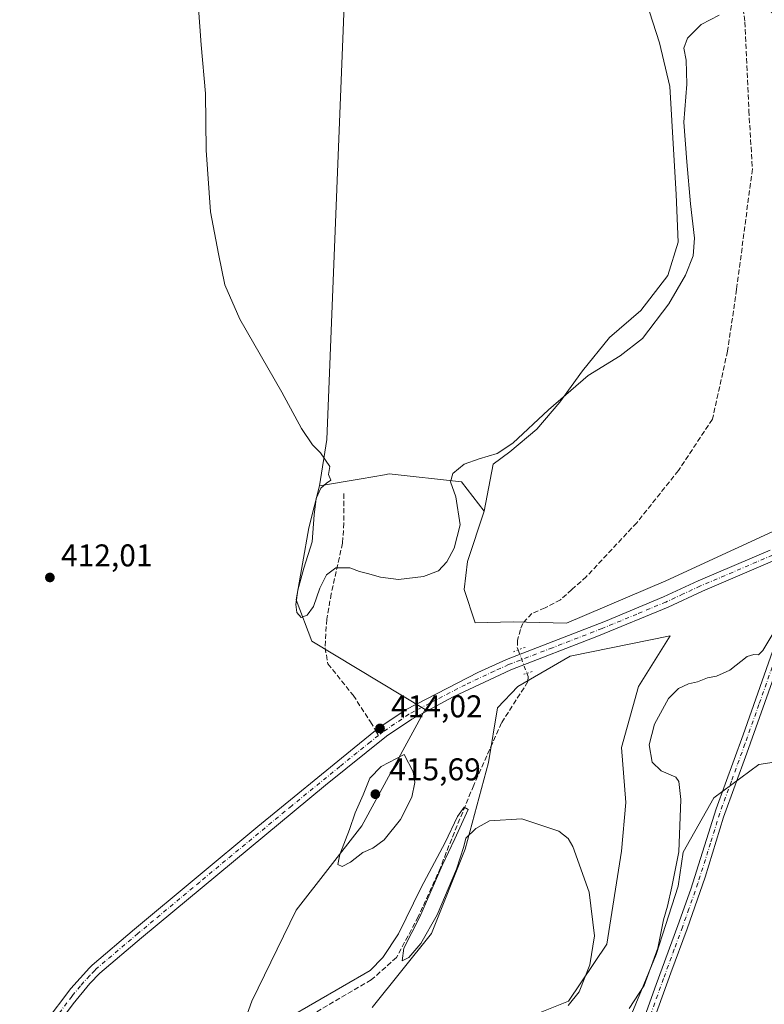
# Model space of a CAD drawing. Units: metres. Extents: x 614728 to 618192, y 4701617 to 4703988.
# Drawn here: x 616470 to 616707, y 4702940 to 4703254 of the extents above; entities that cross this region are included whole.
import ezdxf

# ---------------------------------------------------------------- set-up
doc = ezdxf.new("R2010")
doc.units = ezdxf.units.M
doc.header["$MEASUREMENT"] = 0
for name, pattern in [('DGN Style 3', [2.307223458686699, 1.648016756204785, -0.6592067024819142]), ('DGN Style 4', [2.6384748266838614, 1.318413404963828, -0.6592067024819142, 0.001648016756204785, -0.6592067024819142]), ('DGN Style 5', [1.1536117293433497, 0.4944050268614355, -0.6592067024819142])]:
    doc.linetypes.add(name, pattern=pattern)
for name, color, linetype, lineweight in [('Camino Cxs', 7, 'Continuous', 0), ('Camino eje', 30, 'DGN Style 4', 13), ('Corriente artificial lineal', 4, 'DGN Style 3', 13), ('Corriente artificial lineal oculto', 135, 'DGN Style 4', 13), ('Cultivos herbáceos CxS', 92, 'Continuous', 0), ('Curva de nivel normal', 30, 'Continuous', 0), ('Matorral CxS', 135, 'Continuous', 0), ('Pista no pavimentada Cxs', 111, 'Continuous', 0), ('Pista no pavimentada eje', 91, 'DGN Style 4', 0), ('Puente lineal', 2, 'DGN Style 5', 0), ('Punto de cota en terreno', 7, 'Continuous', 0), ('Rótulo de punto de cota en terreno', 7, 'Continuous', 0), ('Senda', 7, 'DGN Style 3', 0), ('Senda no paivmentada conexión', 7, 'DGN Style 3', 0)]:
    doc.layers.add(name, color=color, linetype=linetype, lineweight=lineweight)
doc.styles.add('Style-Arial', font='txt')

# ---------------------------------------------------------------- blocks, each defined once
blk = doc.blocks.new('*U5')
at = {"layer": 'Cultivos herbáceos CxS', "color": 92, "linetype": 'Continuous', "lineweight": 0}
for points in [[(616719.1590999998, 4703095.128699999, 414.3790000000009), (616675.4590999996, 4703074.951099999, 412.653999999995), (616643.8611000003, 4703061.499100001, 412.5399999999936), (616626.8573000003, 4703061.8695, 412.3089000000036), (616614.7814999997, 4703061.5393, 412.473800000007), (616611.3095000006, 4703072.227700001, 413.7385999999969), (616612.3375000004, 4703081.1359, 414.8463000000047), (616617.6259000005, 4703097.138699999, 414.771900000007), (616620.5125000002, 4703112.052300001, 415.1953999999969), (616625.8041000003, 4703116.0211, 415.3886000000057), (616634.4030999999, 4703123.2971, 415.8043000000035), (616641.6791000003, 4703131.8961, 415.9326000000001), (616648.9552999996, 4703141.8179, 416.7697000000044), (616657.5543000001, 4703152.4013, 417.188599999994), (616667.4760999996, 4703161.000299999, 417.4746000000014), (616676.0751, 4703172.245100001, 417.4343999999983), (616679.3822999997, 4703182.828500001, 417.6600999999937), (616678.7209000001, 4703198.042099999, 417.422000000006), (616678.0595000006, 4703210.6097, 416.6662000000069), (616676.7364999996, 4703232.437899999, 416.7348999999958), (616673.4293000001, 4703246.328500001, 416.5840000000026), (616668.1375000002, 4703262.8651, 416.7899999999936)], [(616580.2543000003, 4703439.2039, 420.832899999994), (616567.5957000004, 4703119.989900001, 415.445200000002), (616565.2494999999, 4703105.225299999, 415.0829999999987), (616561.7993000001, 4703091.8101, 414.997000000003), (616557.8059, 4703068.8991, 414.8491000000067), (616562.7845000001, 4703055.6819, 414.5700999999972), (616598.8163000002, 4703033.922700001, 413.6505999999936), (616578.6464999998, 4702996.9307, 415.2934999999998), (616557.8041000003, 4702970.026900001, 414.2581999999966), (616543.6857000003, 4702941.104900001, 411.7170000000042), (616541.2839000003, 4702934.5779, 410.7341000000015)], [(616582.0065000001, 4702939.0865, 409.7174999999988), (616600.8315000003, 4702962.627499999, 410.061600000001), (616611.5888999999, 4702989.531500001, 410.2243000000017), (616618.9845000004, 4703017.1085, 411.2608000000037), (616621.8810999999, 4703034.458100001, 412.0108000000037), (616628.3964999998, 4703041.321900001, 412.5078000000067), (616644.9641000004, 4703050.945900001, 412.7231999999931), (616676.8038999997, 4703057.463099999, 412.7458999999944), (616666.7185000004, 4703041.3215, 411.9320000000007), (616661.3394999999, 4703021.8159, 412.2010000000009), (616662.6838999996, 4703004.3279, 411.9000999999989), (616661.3384999996, 4702988.858100001, 410.9628999999986), (616656.6322999997, 4702959.263900001, 410.3258999999962), (616644.5311000004, 4702941.1041, 410.0693000000028), (616634.4461000003, 4702937.0681, 409.5969999999944)]]:
    blk.add_polyline3d(points, dxfattribs=at)
blk = doc.blocks.new('*U12')
at = {"layer": 'Cultivos herbáceos CxS', "color": 92, "linetype": 'Continuous', "lineweight": 0}
blk.add_polyline3d([(616662.8164999997, 4702932.8168, 415.5437999999995), (616667.6912000002, 4702944.609099999, 414.8672999999981), (616672.3639000002, 4702955.913000001, 415.0268000000069), (616679.4029000001, 4702977.670499999, 415.2651000000042), (616681.0155999997, 4702988.4979, 415.3114999999962), (616690.7172999998, 4703005.8884, 416.5482000000048), (616705.0392000005, 4703016.434599999, 416.8677000000025), (616719.6246999997, 4703018.728800001, 417.5265000000072)], dxfattribs=at)
blk = doc.blocks.new('5PATER')
at = {"layer": 'Punto de cota en terreno', "linetype": 'Continuous', "lineweight": 0}
h = blk.add_hatch(color=51, dxfattribs=at)
edge = h.paths.add_edge_path()
edge.add_ellipse((0, 0), major_axis=(-0.1095731443231308, -0.1110710700762829), ratio=0.9994222409660322, start_angle=0, end_angle=360)

msp = doc.modelspace()

# ---------------------------------------------------------------- linework, layer by layer
at = {"layer": 'Camino Cxs', "color": 7, "linetype": 'Continuous', "lineweight": 0}
msp.add_polyline3d([(616711.4101, 4703082.0801, 414.8160999999964), (616725.3101000005, 4703088.460100001, 415.4141999999993), (616722.8201000001, 4703082.620100001, 415.2611999999936), (616720.0100999996, 4703073.020099999, 415.0641999999934), (616719.0500999996, 4703070.290100001, 415.0893999999971), (616701.2600999996, 4703020.0801, 416.7338000000018), (616693.8300999999, 4702999.6501, 416.5773999999947), (616687.9501, 4702980.530099999, 416.1086000000068), (616682.2200999996, 4702964.1501, 415.9603000000061), (616677.0500999996, 4702950.0601, 415.8206999999966), (616665.5301000001, 4702918.020099999, 416.0633999999991), (616662.5800999999, 4702919.0801, 416.2642999999953), (616672.4101, 4702946.4301, 415.883799999996), (616679.2801000001, 4702965.220100001, 416.0580999999947), (616683.4101, 4702976.780099999, 416.2342999999965), (616691.4401000004, 4703002.300100001, 416.6094000000012), (616700.0500999996, 4703025.9001, 416.5372999999963), (616716.9001000002, 4703073.600099999, 414.9628999999986), (616716.9700999996, 4703076.1801, 414.9856), (616716.5900999998, 4703077.280099999, 414.9685000000027)], close=True, dxfattribs=at)
msp.add_polyline3d([(616725.3101000005, 4703088.460100001, 415.4141999999993), (616722.8201000001, 4703082.620100001, 415.2611999999936), (616720.0100999996, 4703073.020099999, 415.0641999999934), (616719.0500999996, 4703070.290100001, 415.0893999999971), (616701.2600999996, 4703020.0801, 416.7338000000018), (616693.8300999999, 4702999.6501, 416.5773999999947), (616687.9501, 4702980.530099999, 416.1086000000068), (616682.2200999996, 4702964.1501, 415.9603000000061), (616677.0500999996, 4702950.0601, 415.8206999999966), (616665.5301000001, 4702918.020099999, 416.0633999999991), (616662.5800999999, 4702919.0801, 416.2642999999953), (616672.4101, 4702946.4301, 415.883799999996), (616679.2801000001, 4702965.220100001, 416.0580999999947), (616683.4101, 4702976.780099999, 416.2342999999965), (616691.4401000004, 4703002.300100001, 416.6094000000012), (616700.0500999996, 4703025.9001, 416.5372999999963), (616716.9001000002, 4703073.600099999, 414.9628999999986), (616716.9700999996, 4703076.1801, 414.9856), (616716.5900999998, 4703077.280099999, 414.9685000000027), (616711.4101, 4703082.0801, 414.8160999999964)], dxfattribs=at)
at = {"layer": 'Camino eje', "color": 30, "linetype": 'DGN Style 4', "lineweight": 13}
msp.add_polyline3d([(616718.4663000006, 4703073.700300001, 415.0239000000001), (616718.4550999999, 4703073.3101, 415.0219999999972), (616717.9751000004, 4703071.9451, 415.0136999999959), (616713.7625000002, 4703060.020099999, 415.2391000000061), (616709.3151000004, 4703047.467499999, 415.7399000000005), (616705.1025, 4703035.542500001, 416.254700000005), (616700.6551000001, 4703022.9901, 416.6616000000067), (616696.3501000004, 4703011.190099999, 416.7495000000054), (616692.6350999996, 4703000.975099999, 416.5883999999933), (616689.6951000001, 4702991.415100001, 416.4076999999961), (616685.6801000005, 4702978.655099999, 416.1474000000017), (616682.8151000004, 4702970.465100001, 416.0935999999929), (616680.7500999998, 4702964.6851, 416.0092000000004), (616678.1651, 4702957.640100001, 415.9477999999945), (616674.7301000003, 4702948.245100001, 415.8423000000039), (616664.0551000005, 4702918.550100001, 416.1573000000063)], dxfattribs=at)
at = {"layer": 'Corriente artificial lineal', "color": 4, "linetype": 'DGN Style 3', "lineweight": 13}
for points in [[(616699.0601000005, 4703263.9801, 415.6040999999968), (616700.6501000002, 4703252.9001, 414.9795000000013), (616701.9001000002, 4703224.6801, 414.4977000000072), (616703.0100999996, 4703206.130100001, 414.3947000000044), (616697.9901000002, 4703167.7401, 413.6854000000022), (616695.1201, 4703148.0801, 413.4737000000023), (616690.2901, 4703126.4301, 412.9891999999964), (616679.4801000003, 4703110.120100001, 412.8176999999997), (616666.2100999998, 4703093.470100001, 412.4465999999957), (616650.1941000001, 4703076.295299999, 412.2507000000041), (616645.5332000004, 4703072.179300001, 412.2188000000024), (616641.9358999999, 4703068.9167, 412.3108000000066), (616637.0000999998, 4703066.3233, 412.3669999999984), (616632.8172000004, 4703064.566500001, 412.2912999999971), (616629.8892000001, 4703061.387499999, 412.267200000002), (616629.2199999997, 4703059.463300001, 412.2477000000072), (616628.2600999996, 4703056.0101, 412.311400000006), (616628.1901000004, 4703053.690099999, 412.4777999999933), (616628.4689999997, 4703052.943, 412.5372999999963)], [(616631.2301000003, 4703045.5101, 412.8628999999929), (616631.6101000002, 4703044.4801, 412.6805000000023), (616631.5701000001, 4703042.840100001, 412.4210000000021), (616623.1601, 4703029.7301, 411.6511000000028), (616614.3000999996, 4703009.8301, 410.9351000000024), (616605.5301000001, 4702988.4301, 410.811600000001), (616603.7600999996, 4702983.5801, 410.6290000000009), (616596.6501000002, 4702967.9801, 410.1413999999932), (616589.7401000002, 4702954.970100001, 410.1680999999954), (616581.6501000002, 4702947.840100001, 410.0617000000057), (616564.3400999998, 4702937.710100001, 410.0880000000034)]]:
    msp.add_polyline3d(points, dxfattribs=at)
at = {"layer": 'Corriente artificial lineal oculto', "color": 135, "linetype": 'DGN Style 4', "lineweight": 13, "extrusion": (-0.9374514717302779, -0.3470335770870596, 0.02743054000372053), "elevation": -2210165.235697869, "flags": 128}
msp.add_lwpolyline([(-4196472.202088709, 61061.53994084203), (-4196472.198987195, 61061.54014144729), (-4196464.279634251, 61061.86676382162), (-4196464.272927605, 61061.86566340754)], dxfattribs=at)
at = {"layer": 'Cultivos herbáceos CxS', "color": 92, "linetype": 'Continuous', "lineweight": 0, "extrusion": (-0.06404220887542918, -0.01430201429706193, 0.9978447012784117), "elevation": -106335.8902944966, "flags": 128}
msp.add_lwpolyline([(-4455979.761641239, 1623406.533852628), (-4455670.980749603, 1623324.429003679), (-4455657.082462058, 1623318.909324356)], dxfattribs=at)
msp.add_lwpolyline([(-4455979.761641239, 1623406.533852628), (-4455670.980749603, 1623324.429003679), (-4455657.082462058, 1623318.909324356)], dxfattribs=at)
at = {"layer": 'Cultivos herbáceos CxS', "color": 92, "linetype": 'Continuous', "lineweight": 0}
for points in [[(616668.1375000002, 4703262.8651, 416.7899999999936), (616673.4293000001, 4703246.328500001, 416.5840000000026), (616676.7364999996, 4703232.437899999, 416.7348999999958), (616678.0595000006, 4703210.6097, 416.6662000000069), (616678.7209000001, 4703198.042099999, 417.422000000006), (616679.3822999997, 4703182.828500001, 417.6600999999937), (616676.0751, 4703172.245100001, 417.4343999999983), (616667.4760999996, 4703161.000299999, 417.4746000000014), (616657.5543000001, 4703152.4013, 417.188599999994), (616648.9552999996, 4703141.8179, 416.7697000000044), (616641.6791000003, 4703131.8961, 415.9326000000001), (616634.4030999999, 4703123.2971, 415.8043000000035), (616625.8041000003, 4703116.0211, 415.3886000000057), (616620.5125000002, 4703112.052300001, 415.1953999999969), (616617.6259000005, 4703097.138699999, 414.771900000007), (616610.3749000002, 4703106.455499999, 415.256899999993), (616587.4083000004, 4703109.0001, 415.8652000000002), (616585.9458999997, 4703108.7509, 415.7673000000068), (616578.4493000006, 4703107.473900001, 415.3488999999972), (616565.2494999999, 4703105.225299999, 415.0829999999987), (616567.5957000004, 4703119.989900001, 415.445200000002), (616580.2543000003, 4703439.2039, 420.832899999994)], [(616617.6259000005, 4703097.138699999, 414.771900000007), (616612.3375000004, 4703081.1359, 414.8463000000047), (616611.3095000006, 4703072.227700001, 413.7385999999969), (616614.7814999997, 4703061.5393, 412.473800000007), (616626.8573000003, 4703061.8695, 412.3089000000036), (616643.8611000003, 4703061.499100001, 412.5399999999936), (616675.4590999996, 4703074.951099999, 412.653999999995), (616719.1590999998, 4703095.128699999, 414.3790000000009), (616726.5543000001, 4703108.580499999, 414.5605999999971), (616730.5884999996, 4703124.050899999, 414.6695999999938), (616732.1759000003, 4703141.4921, 415.4625999999989), (616731.5875000004, 4703163.0419, 414.906799999997), (616738.6438999996, 4703184.1657, 414.9453999999969), (616738.2922999999, 4703215.212900001, 416.7358999999997), (616728.8806999996, 4703234.718900001, 416.3466000000044), (616716.1067000004, 4703250.189300001, 415.7229999999981), (616701.5253, 4703262.4431, 415.6347999999998), (616704.6785000004, 4703272.3849, 415.8625000000029), (616709.3847000003, 4703281.1283, 416.1680999999954), (616716.7799000005, 4703295.2533, 416.5709999999963), (616720.8139000004, 4703304.669299999, 416.6515000000072), (616737.5324999997, 4703341.443299999, 417.6843999999983), (616750.7192000002, 4703370.981100001, 418.9091999999946)], [(616668.1375000002, 4703262.8651, 416.7899999999936), (616673.4293000001, 4703246.328500001, 416.5840000000026), (616676.7364999996, 4703232.437899999, 416.7348999999958), (616678.0595000006, 4703210.6097, 416.6662000000069), (616678.7209000001, 4703198.042099999, 417.422000000006), (616679.3822999997, 4703182.828500001, 417.6600999999937), (616676.0751, 4703172.245100001, 417.4343999999983), (616667.4760999996, 4703161.000299999, 417.4746000000014), (616657.5543000001, 4703152.4013, 417.188599999994), (616648.9552999996, 4703141.8179, 416.7697000000044), (616641.6791000003, 4703131.8961, 415.9326000000001), (616634.4030999999, 4703123.2971, 415.8043000000035), (616625.8041000003, 4703116.0211, 415.3886000000057), (616620.5125000002, 4703112.052300001, 415.1953999999969), (616617.6259000005, 4703097.138699999, 414.771900000007)], [(616668.1375000002, 4703262.8651, 416.7899999999936), (616673.4293000001, 4703246.328500001, 416.5840000000026), (616676.7364999996, 4703232.437899999, 416.7348999999958), (616678.0595000006, 4703210.6097, 416.6662000000069), (616678.7209000001, 4703198.042099999, 417.422000000006), (616679.3822999997, 4703182.828500001, 417.6600999999937), (616676.0751, 4703172.245100001, 417.4343999999983), (616667.4760999996, 4703161.000299999, 417.4746000000014), (616657.5543000001, 4703152.4013, 417.188599999994), (616648.9552999996, 4703141.8179, 416.7697000000044), (616641.6791000003, 4703131.8961, 415.9326000000001), (616634.4030999999, 4703123.2971, 415.8043000000035), (616625.8041000003, 4703116.0211, 415.3886000000057), (616620.5125000002, 4703112.052300001, 415.1953999999969), (616617.6259000005, 4703097.138699999, 414.771900000007)], [(616617.6259000005, 4703097.138699999, 414.771900000007), (616610.3749000002, 4703106.455499999, 415.256899999993), (616587.4083000004, 4703109.0001, 415.8652000000002), (616585.9458999997, 4703108.7509, 415.7673000000068), (616578.4493000006, 4703107.473900001, 415.3488999999972), (616565.2494999999, 4703105.225299999, 415.0829999999987)], [(616565.2494999999, 4703105.225299999, 415.0829999999987), (616561.7993000001, 4703091.8101, 414.997000000003), (616557.8059, 4703068.8991, 414.8491000000067), (616562.7845000001, 4703055.6819, 414.5700999999972), (616598.8163000002, 4703033.922700001, 413.6505999999936), (616578.6464999998, 4702996.9307, 415.2934999999998), (616557.8041000003, 4702970.026900001, 414.2581999999966), (616543.6857000003, 4702941.104900001, 411.7170000000042), (616541.2839000003, 4702934.5779, 410.7341000000015)], [(616582.0065000001, 4702939.0865, 409.7174999999988), (616600.8315000003, 4702962.627499999, 410.061600000001), (616611.5888999999, 4702989.531500001, 410.2243000000017), (616618.9845000004, 4703017.1085, 411.2608000000037), (616621.8810999999, 4703034.458100001, 412.0108000000037), (616628.3964999998, 4703041.321900001, 412.5078000000067), (616644.9641000004, 4703050.945900001, 412.7231999999931), (616676.8038999997, 4703057.463099999, 412.7458999999944), (616666.7185000004, 4703041.3215, 411.9320000000007), (616661.3394999999, 4703021.8159, 412.2010000000009), (616662.6838999996, 4703004.3279, 411.9000999999989), (616661.3384999996, 4702988.858100001, 410.9628999999986), (616656.6322999997, 4702959.263900001, 410.3258999999962), (616644.5311000004, 4702941.1041, 410.0693000000028), (616634.4461000003, 4702937.0681, 409.5969999999944)], [(616662.8164999997, 4702932.8168, 415.5437999999995), (616667.6912000002, 4702944.609099999, 414.8672999999981), (616672.3639000002, 4702955.913000001, 415.0268000000069), (616679.4029000001, 4702977.670499999, 415.2651000000042), (616681.0155999997, 4702988.4979, 415.3114999999962), (616690.7172999998, 4703005.8884, 416.5482000000048), (616705.0392000005, 4703016.434599999, 416.8677000000025), (616719.6246999997, 4703018.728800001, 417.5265000000072)]]:
    msp.add_polyline3d(points, dxfattribs=at)
at = {"layer": 'Curva de nivel normal', "color": 30, "linetype": 'Continuous', "lineweight": 0, "flags": 128}
for points, elevation in [([(616526.3399999999, 4703261.840100001), (616527.5, 4703245.6501), (616528.8799999999, 4703230.120100001), (616529.0999999996, 4703212.120100001), (616530.5099999999, 4703192.460100001), (616533.0800000001, 4703179.0801), (616535.0700000003, 4703169.220100001), (616539.8300000001, 4703158.3201), (616553.2300000006, 4703135.0601), (616559.5, 4703123.4301), (616562.9400000004, 4703118.210100001), (616565.4900000002, 4703115.6801), (616568.54, 4703111.4001), (616568.0800000001, 4703108.790100001), (616568.7999999998, 4703107.020099999), (616567.3899999997, 4703106.030099999), (616565.5999999996, 4703104.450099999), (616564.0999999996, 4703101.210100001), (616563.4699999997, 4703095.960100001), (616562.9299999997, 4703087.3301), (616560.1799999997, 4703078.970100001), (616558.2699999996, 4703072.0001), (616557.6299999999, 4703067.360099999), (616557.9800000006, 4703064.8101), (616559.3799999999, 4703063.290100001), (616561.2999999998, 4703064.0101), (616563.2999999998, 4703066.8101), (616565.2999999998, 4703072.6601), (616567.4199999999, 4703076.8201), (616570.4600000001, 4703079.090100001), (616574.9000000004, 4703079.110099999), (616577.9900000002, 4703077.9101), (616580.5099999999, 4703077.3301), (616584.5999999996, 4703076.0801), (616590.3700000001, 4703075.4101), (616598.3600000005, 4703076.290100001), (616603.0499999998, 4703078.1801), (616605.7199999997, 4703081.0001), (616608.0700000003, 4703085.380100001), (616609.9800000006, 4703092.8101), (616608.5899999999, 4703101.710100001), (616606.9500000002, 4703106.460100001), (616607.6100000005, 4703109.0801), (616611.25, 4703112.1501), (616616.0099999999, 4703113.7601), (616621.7800000003, 4703115.550100001), (616626.7999999998, 4703118.790100001), (616638.1399999997, 4703129.370100001), (616650.7199999997, 4703140.380100001), (616660.9400000004, 4703146.5601), (616668.0499999998, 4703152.1601), (616676.4600000001, 4703163.1801), (616681.7400000002, 4703172.3201), (616684.1399999997, 4703178.460100001), (616684.6100000005, 4703184.100099999), (616683.3499999996, 4703195.050100001), (616682.1299999999, 4703208.440099999), (616681.1600000003, 4703221.0101), (616682.1600000003, 4703233.110099999), (616681.9100000003, 4703240.800100001), (616681.2100000001, 4703244.640100001), (616682.3499999996, 4703247.7401), (616686.6900000004, 4703252.110099999), (616692.4699999997, 4703255.110099999)], 415), ([(616712.4800000006, 4703063.0801), (616706.3099999996, 4703052.7601), (616704.9500000002, 4703051.390100001), (616703.4800000006, 4703051.530099999), (616701.3399999999, 4703050.8301), (616695.8200000003, 4703046.540100001), (616691.5700000003, 4703044.540100001), (616688.7000000002, 4703044.050100001), (616685.5, 4703042.8301), (616682.6699999999, 4703042.100099999), (616679.5, 4703040.700099999), (616676.3399999999, 4703037.420100001), (616671.8499999996, 4703029.3301), (616670.1399999997, 4703022.700099999), (616671.1600000003, 4703017.1501), (616673.9600000001, 4703014.440099999), (616678.6600000003, 4703012.390100001), (616679.5999999996, 4703011.0601), (616680.2800000003, 4703005.3101), (616679.5599999996, 4702988.6501), (616677.3600000005, 4702977.450099999), (616675.9800000006, 4702971.3301), (616674.7000000002, 4702966.9901), (616672.9100000003, 4702958.0001), (616668.5499999998, 4702946.110099999), (616663.8399999999, 4702938.780099999)], 415), ([(616592.1299999999, 4703019.600099999), (616584.8099999996, 4703015.840100001), (616581.2699999996, 4703012.0601), (616579.1600000003, 4703006.7401), (616576.5800000001, 4703001.110099999), (616574.7300000006, 4702995.7301), (616571.6799999997, 4702987.8301), (616571.0700000003, 4702984.550100001), (616572.4100000003, 4702984.0001), (616575.04, 4702985.3101), (616578.9900000002, 4702988.4001), (616582.1600000003, 4702989.8101), (616585.79, 4702992.470100001), (616591.0300000003, 4702998.890100001), (616594.5899999999, 4703006.040100001), (616595.5599999996, 4703010.700099999), (616594.9800000006, 4703014.110099999), (616592.1299999999, 4703019.600099999)], 415), ([(616554.9699999997, 4702935.520099999), (616581.2999999998, 4702950.880100001), (616585.4000000004, 4702954.950099999), (616590.3399999999, 4702962.540100001), (616597.54, 4702977.270099999), (616605.1900000004, 4702991.590100001), (616609.1100000005, 4702999.940099999), (616611.3099999996, 4703002.8201), (616612.5599999996, 4703002.120100001), (616608.3099999996, 4702992.780099999), (616604.2199999997, 4702984.3301), (616597.1399999997, 4702967.9801), (616592.0800000001, 4702958.0001), (616591.5300000003, 4702953.940099999), (616593.6399999997, 4702955.030099999), (616597.4199999999, 4702959.390100001), (616602.6200000001, 4702968.520099999), (616608.79, 4702983.120100001), (616611.1100000005, 4702990.300100001), (616611.7999999998, 4702993.040100001), (616614.9299999997, 4702996.050100001), (616619.3099999996, 4702998.5101), (616629.6399999997, 4702999.110099999), (616641.4100000003, 4702995.210100001), (616644.3300000001, 4702992.9301), (616645.8499999996, 4702990.3201), (616651.04, 4702975.840100001), (616652.79, 4702961.9301), (616651.2199999997, 4702952.6501), (616647.8499999996, 4702944.0801), (616644.3499999996, 4702939.670100001)], 410)]:
    msp.add_lwpolyline(points, dxfattribs=dict(at, elevation=elevation))
at = {"layer": 'Matorral CxS', "color": 135, "linetype": 'Continuous', "lineweight": 0}
for points in [[(616617.6259000005, 4703097.138699999, 414.771900000007), (616612.3375000004, 4703081.1359, 414.8463000000047), (616611.3095000006, 4703072.227700001, 413.7385999999969), (616614.7814999997, 4703061.5393, 412.473800000007), (616626.8573000003, 4703061.8695, 412.3089000000036), (616643.8611000003, 4703061.499100001, 412.5399999999936), (616675.4590999996, 4703074.951099999, 412.653999999995), (616719.1590999998, 4703095.128699999, 414.3790000000009), (616726.5543000001, 4703108.580499999, 414.5605999999971), (616730.5884999996, 4703124.050899999, 414.6695999999938), (616732.1759000003, 4703141.4921, 415.4625999999989), (616731.5875000004, 4703163.0419, 414.906799999997), (616738.6438999996, 4703184.1657, 414.9453999999969), (616738.2922999999, 4703215.212900001, 416.7358999999997), (616728.8806999996, 4703234.718900001, 416.3466000000044), (616716.1067000004, 4703250.189300001, 415.7229999999981), (616701.5253, 4703262.4431, 415.6347999999998), (616704.6785000004, 4703272.3849, 415.8625000000029), (616709.3847000003, 4703281.1283, 416.1680999999954), (616716.7799000005, 4703295.2533, 416.5709999999963), (616720.8139000004, 4703304.669299999, 416.6515000000072), (616737.5324999997, 4703341.443299999, 417.6843999999983), (616750.7192000002, 4703370.981100001, 418.9091999999946)], [(616541.2839000003, 4702934.5779, 410.7341000000015), (616543.6857000003, 4702941.104900001, 411.7170000000042), (616557.8041000003, 4702970.026900001, 414.2581999999966), (616578.6464999998, 4702996.9307, 415.2934999999998), (616598.8163000002, 4703033.922700001, 413.6505999999936), (616562.7845000001, 4703055.6819, 414.5700999999972), (616557.8059, 4703068.8991, 414.8491000000067), (616561.7993000001, 4703091.8101, 414.997000000003), (616565.2494999999, 4703105.225299999, 415.0829999999987), (616578.4493000006, 4703107.473900001, 415.3488999999972), (616585.9458999997, 4703108.7509, 415.7673000000068), (616587.4083000004, 4703109.0001, 415.8652000000002), (616610.3749000002, 4703106.455499999, 415.256899999993), (616617.6259000005, 4703097.138699999, 414.771900000007), (616612.3375000004, 4703081.1359, 414.8463000000047), (616611.3095000006, 4703072.227700001, 413.7385999999969), (616614.7814999997, 4703061.5393, 412.473800000007), (616626.8573000003, 4703061.8695, 412.3089000000036), (616643.8611000003, 4703061.499100001, 412.5399999999936), (616675.4590999996, 4703074.951099999, 412.653999999995), (616719.1590999998, 4703095.128699999, 414.3790000000009)], [(616617.6259000005, 4703097.138699999, 414.771900000007), (616610.3749000002, 4703106.455499999, 415.256899999993), (616587.4083000004, 4703109.0001, 415.8652000000002), (616585.9458999997, 4703108.7509, 415.7673000000068), (616578.4493000006, 4703107.473900001, 415.3488999999972), (616565.2494999999, 4703105.225299999, 415.0829999999987)], [(616565.2494999999, 4703105.225299999, 415.0829999999987), (616561.7993000001, 4703091.8101, 414.997000000003), (616557.8059, 4703068.8991, 414.8491000000067), (616562.7845000001, 4703055.6819, 414.5700999999972), (616598.8163000002, 4703033.922700001, 413.6505999999936), (616578.6464999998, 4702996.9307, 415.2934999999998), (616557.8041000003, 4702970.026900001, 414.2581999999966), (616543.6857000003, 4702941.104900001, 411.7170000000042), (616541.2839000003, 4702934.5779, 410.7341000000015)], [(616634.4461000003, 4702937.0681, 409.5969999999944), (616644.5311000004, 4702941.1041, 410.0693000000028), (616656.6322999997, 4702959.263900001, 410.3258999999962), (616661.3384999996, 4702988.858100001, 410.9628999999986), (616662.6838999996, 4703004.3279, 411.9000999999989), (616661.3394999999, 4703021.8159, 412.2010000000009), (616666.7185000004, 4703041.3215, 411.9320000000007), (616676.8038999997, 4703057.463099999, 412.7458999999944), (616644.9641000004, 4703050.945900001, 412.7231999999931), (616628.3964999998, 4703041.321900001, 412.5078000000067), (616621.8810999999, 4703034.458100001, 412.0108000000037), (616618.9845000004, 4703017.1085, 411.2608000000037), (616611.5888999999, 4702989.531500001, 410.2243000000017), (616600.8315000003, 4702962.627499999, 410.061600000001), (616582.0065000001, 4702939.0865, 409.7174999999988)], [(616582.0065000001, 4702939.0865, 409.7174999999988), (616600.8315000003, 4702962.627499999, 410.061600000001), (616611.5888999999, 4702989.531500001, 410.2243000000017), (616618.9845000004, 4703017.1085, 411.2608000000037), (616621.8810999999, 4703034.458100001, 412.0108000000037), (616628.3964999998, 4703041.321900001, 412.5078000000067), (616644.9641000004, 4703050.945900001, 412.7231999999931), (616676.8038999997, 4703057.463099999, 412.7458999999944), (616666.7185000004, 4703041.3215, 411.9320000000007), (616661.3394999999, 4703021.8159, 412.2010000000009), (616662.6838999996, 4703004.3279, 411.9000999999989), (616661.3384999996, 4702988.858100001, 410.9628999999986), (616656.6322999997, 4702959.263900001, 410.3258999999962), (616644.5311000004, 4702941.1041, 410.0693000000028), (616634.4461000003, 4702937.0681, 409.5969999999944)], [(616719.6246999997, 4703018.728800001, 417.5265000000072), (616705.0392000005, 4703016.434599999, 416.8677000000025), (616690.7172999998, 4703005.8884, 416.5482000000048), (616681.0155999997, 4702988.4979, 415.3114999999962), (616679.4029000001, 4702977.670499999, 415.2651000000042), (616672.3639000002, 4702955.913000001, 415.0268000000069), (616667.6912000002, 4702944.609099999, 414.8672999999981), (616662.8164999997, 4702932.8168, 415.5437999999995)], [(616662.8164999997, 4702932.8168, 415.5437999999995), (616667.6912000002, 4702944.609099999, 414.8672999999981), (616672.3639000002, 4702955.913000001, 415.0268000000069), (616679.4029000001, 4702977.670499999, 415.2651000000042), (616681.0155999997, 4702988.4979, 415.3114999999962), (616690.7172999998, 4703005.8884, 416.5482000000048), (616705.0392000005, 4703016.434599999, 416.8677000000025), (616719.6246999997, 4703018.728800001, 417.5265000000072)]]:
    msp.add_polyline3d(points, dxfattribs=at)
at = {"layer": 'Pista no pavimentada Cxs', "color": 111, "linetype": 'Continuous', "lineweight": 0}
for points in [[(616711.4101, 4703082.0801, 414.8160999999964), (616710.1601, 4703081.4801, 414.7228999999934), (616687.1801000005, 4703071.6801, 413.7667999999976), (616676.2001, 4703066.5801, 413.4692000000068), (616654.0601000005, 4703057.4101, 413.1581000000006), (616626.0701000001, 4703046.620100001, 413.1107000000048), (616607.8101000005, 4703038.0001, 413.3478999999934), (616594.5800999999, 4703030.920100001, 413.7565000000032), (616586.5800999999, 4703025.520099999, 414.0424000000057), (616567.1601, 4703009.850099999, 413.8286999999983), (616508.5701000001, 4702961.290100001, 412.4158000000025), (616495.2901, 4702950.0001, 411.9777999999933), (616492.0601000005, 4702946.7401, 411.9046999999992), (616486.7701000003, 4702940.270099999, 411.6266000000033), (616480.8400999998, 4702932.2301, 411.3678999999975), (616470.1801000005, 4702915.4001, 411.0524000000005), (616462.4700999996, 4702902.540100001, 410.9804000000004)], [(616477.9101, 4702934.2301, 411.5197000000044), (616486.1001000004, 4702945.100099999, 411.9138999999996), (616492.0401, 4702951.700099999, 412.1585999999952), (616492.8000999996, 4702952.550100001, 412.2070999999996), (616506.2701000003, 4702964.0001, 412.5152999999991), (616545.5701000001, 4702996.7501, 413.465200000006), (616576.2500999998, 4703021.800100001, 414.0437999999995), (616583.0800999999, 4703027.270099999, 414.1637000000046), (616584.4700999996, 4703028.380100001, 414.1373000000021), (616592.7701000003, 4703033.9801, 413.8687000000064), (616615.5900999998, 4703045.7501, 413.139599999995), (616624.6901000004, 4703049.9001, 413.0948000000063), (616656.3101000005, 4703062.130100001, 413.163400000005), (616674.7701000003, 4703069.8301, 413.3555999999954), (616685.7401000002, 4703074.9301, 413.6150999999954), (616708.7100999998, 4703084.7301, 414.6123999999982)], [(616477.9101, 4702934.2301, 411.5197000000044), (616486.1001000004, 4702945.100099999, 411.9138999999996), (616492.0401, 4702951.700099999, 412.1585999999952), (616492.8000999996, 4702952.550100001, 412.2070999999996), (616506.2701000003, 4702964.0001, 412.5152999999991), (616545.5701000001, 4702996.7501, 413.465200000006), (616576.2500999998, 4703021.800100001, 414.0437999999995), (616583.0800999999, 4703027.270099999, 414.1637000000046), (616584.4700999996, 4703028.380100001, 414.1373000000021), (616592.7701000003, 4703033.9801, 413.8687000000064), (616615.5900999998, 4703045.7501, 413.139599999995), (616624.6901000004, 4703049.9001, 413.0948000000063), (616656.3101000005, 4703062.130100001, 413.163400000005), (616674.7701000003, 4703069.8301, 413.3555999999954), (616685.7401000002, 4703074.9301, 413.6150999999954), (616708.7100999998, 4703084.7301, 414.6123999999982)], [(616710.1601, 4703081.4801, 414.7228999999934), (616687.1801000005, 4703071.6801, 413.7667999999976), (616676.2001, 4703066.5801, 413.4692000000068), (616654.0601000005, 4703057.4101, 413.1581000000006), (616626.0701000001, 4703046.620100001, 413.1107000000048), (616607.8101000005, 4703038.0001, 413.3478999999934), (616594.5800999999, 4703030.920100001, 413.7565000000032), (616586.5800999999, 4703025.520099999, 414.0424000000057), (616567.1601, 4703009.850099999, 413.8286999999983), (616508.5701000001, 4702961.290100001, 412.4158000000025), (616495.2901, 4702950.0001, 411.9777999999933), (616492.0601000005, 4702946.7401, 411.9046999999992), (616486.7701000003, 4702940.270099999, 411.6266000000033), (616480.8400999998, 4702932.2301, 411.3678999999975)]]:
    msp.add_polyline3d(points, dxfattribs=at)
at = {"layer": 'Pista no pavimentada eje', "color": 91, "linetype": 'DGN Style 4', "lineweight": 0}
for points in [[(616718.8613, 4703087.475299999, 415.1806999999972), (616713.3850999996, 4703084.9801, 414.8809000000037), (616710.0601000005, 4703083.405099999, 414.7342999999965), (616709.4351000005, 4703083.1051, 414.7102000000014), (616686.4600999998, 4703073.3051, 413.7600999999996), (616680.9751000004, 4703070.755100001, 413.5883999999933), (616675.4851000002, 4703068.2051, 413.4918999999936), (616666.2550999997, 4703064.3551, 413.2712000000029), (616655.1851000005, 4703059.770099999, 413.1301999999997), (616639.3750999998, 4703053.655099999, 413.0348999999987), (616625.3800999997, 4703048.2601, 413.187699999995), (616620.8300999999, 4703046.1851, 413.1806999999972), (616611.7001, 4703041.8751, 413.3776999999973), (616600.2901, 4703035.9901, 413.6049999999959), (616593.6750999996, 4703032.450099999, 413.8969999999972), (616585.5251000002, 4703026.950099999, 414.0843000000023), (616584.0018999996, 4703025.731699999, 414.0939000000071)], [(616584.0018999996, 4703025.731699999, 414.0939000000071), (616581.4151, 4703023.6601, 414.0568999999959), (616571.7050999999, 4703015.825099999, 413.9340999999986), (616556.3651000002, 4703003.300100001, 413.684699999998), (616527.0701000001, 4702979.020099999, 413.0638000000035), (616507.4200999998, 4702962.645099999, 412.5464000000065), (616494.0450999998, 4702951.2751, 412.1140000000014), (616493.6651, 4702950.850099999, 412.0978000000032), (616492.0500999996, 4702949.220100001, 412.0590999999986), (616489.0800999999, 4702945.920100001, 411.9444999999978), (616486.4351000005, 4702942.6851, 411.8515999999945), (616482.3400999998, 4702937.2501, 411.6925999999949), (616479.3750999998, 4702933.2301, 411.4760999999999), (616474.1224999996, 4702924.6775, 411.260500000004), (616468.7925000006, 4702916.262499999, 411.1362999999984)]]:
    msp.add_polyline3d(points, dxfattribs=at)
at = {"layer": 'Puente lineal', "color": 2, "linetype": 'DGN Style 5', "lineweight": 0, "extrusion": (0.01212552667929076, 0.004563370254828143, 0.9999160701052201), "elevation": 29351.65415532847, "flags": 128}
msp.add_lwpolyline([(616580.2991920419, 4702968.786018942), (616576.5788410587, 4702967.386004366)], dxfattribs=at)
at = {"layer": 'Puente lineal', "color": 2, "linetype": 'DGN Style 5', "lineweight": 0, "extrusion": (-0.05219427818563142, 0.1138784224840499, 0.9921227052221038), "elevation": 503800.303858195, "flags": 128}
msp.add_lwpolyline([(-2520105.585017277, -3986744.49878197), (-2520103.860824332, -3986744.674402826), (-2520102.845701946, -3986744.788556382)], dxfattribs=at)
at = {"layer": 'Senda', "color": 7, "linetype": 'DGN Style 3', "lineweight": 0}
msp.add_polyline3d([(616572.9801000003, 4703102.720100001, 415.6863000000012), (616572.9901000002, 4703093.3201, 415.7014999999956), (616572.5301000001, 4703086.940099999, 415.4983000000066), (616568.9501, 4703070.840100001, 414.9324000000051), (616567.5000999998, 4703062.710100001, 414.5492999999988), (616566.9700999996, 4703053.600099999, 414.5228000000061), (616567.9101, 4703048.530099999, 414.5356000000029), (616575.9401000004, 4703038.5001, 414.420299999998), (616581.4200999998, 4703030.040100001, 414.2480999999971), (616583.0800000001, 4703027.270099999, 414.1637000000046)], dxfattribs=at)
at = {"layer": 'Senda no paivmentada conexión', "color": 7, "linetype": 'DGN Style 3', "lineweight": 0, "extrusion": (0.01999019406789724, -0.03335818914539627, 0.9992435255522389), "elevation": -144145.0074080269, "flags": 128}
msp.add_lwpolyline([(2946377.569144075, 3714393.867949668), (2946377.569144075, 3714392.073110899)], dxfattribs=at)

# ---------------------------------------------------------------- block references
at = {"layer": 'Cultivos herbáceos CxS', "color": 92, "linetype": 'Continuous', "lineweight": 0}
for name in ['*U12', '*U5']:
    msp.add_blockref(name, (0, 0), dxfattribs=at)
at = {"layer": 'Punto de cota en terreno', "color": 7, "linetype": 'Continuous', "lineweight": 0, "xscale": 10, "yscale": 10, "zscale": 10}
for p in [(616479.3899999997, 4703076.02, 412.0099999999948), (616584.4699999997, 4703027.949999999, 414.0200000000041), (616583, 4703007, 415.6900000000023)]:
    msp.add_blockref('5PATER', p, dxfattribs=at)

# ---------------------------------------------------------------- texts
at = {"layer": 'Rótulo de punto de cota en terreno', "color": 7, "linetype": 'Continuous', "lineweight": 0, "style": 'Style-Arial'}
for s, p in [('412,01', (616482.9177999999, 4703079.547800001)), ('414,02', (616587.9978, 4703031.477800001)), ('415,69', (616587.4096999997, 4703011.409700001))]:
    msp.add_text(s, height=7.000000000000002, dxfattribs=at).set_placement(p)

doc.saveas('drawing.dxf')
